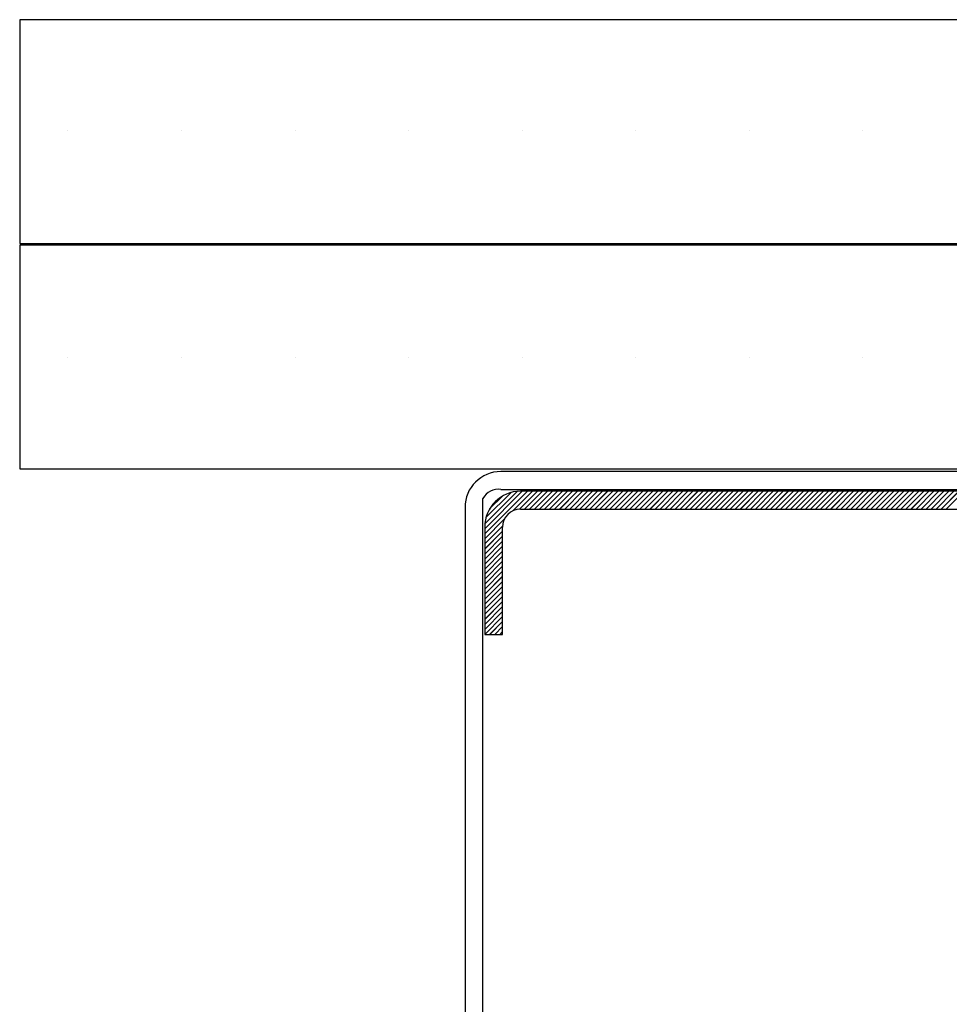
# Paper-space layout 'Feuille 1' of a CAD drawing. Extents: x 144 to 345, y 12 to 305.
# Drawn here: x 159 to 172, y 75 to 88 of the extents above; entities that cross this region are included whole.
import ezdxf

# ---------------------------------------------------------------- set-up
doc = ezdxf.new("R2010")
doc.units = 0
doc.linetypes.add('SLD-CONTINUE', pattern=[0])
doc.layers.get('0').update_dxf_attribs({"linetype": 'CONTINUOUS'})

# ---------------------------------------------------------------- blocks, each defined once
blk = doc.blocks.new('SW_HATCH_0')
at = {"color": 0, "linetype": 'SLD-CONTINUE'}
for p, q in [((-165.632, 3.175), (-165.632, 3.175)), ((-164.045, 3.175), (-164.045, 3.175)), ((-162.457, 3.175), (-162.457, 3.175)), ((-160.87, 3.175), (-160.87, 3.175)), ((-159.282, 3.175), (-159.282, 3.175)), ((-157.695, 3.175), (-157.695, 3.175)), ((-156.107, 3.175), (-156.107, 3.175)), ((-154.52, 3.175), (-154.52, 3.175)), ((-165.632, 0), (-165.632, 0)), ((-164.045, 0), (-164.045, 0)), ((-162.457, 0), (-162.457, 0)), ((-160.87, 0), (-160.87, 0)), ((-159.282, 0), (-159.282, 0)), ((-157.695, 0), (-157.695, 0)), ((-156.107, 0), (-156.107, 0)), ((-154.52, 0), (-154.52, 0)), ((-159.281, -1.863), (-159.807, -2.389)), ((-159.211, -1.863), (-159.807, -2.459)), ((-159.353, -1.865), (-159.805, -2.316)), ((-159.439, -1.88), (-159.79, -2.231)), ((-159.141, -1.863), (-159.415, -2.137)), ((-159.071, -1.863), (-159.321, -2.113)), ((-159, -1.863), (-159.25, -2.113)), ((-158.93, -1.863), (-159.18, -2.113)), ((-158.86, -1.863), (-159.11, -2.113)), ((-158.79, -1.863), (-159.04, -2.113)), ((-158.72, -1.863), (-158.97, -2.113)), ((-158.65, -1.863), (-158.9, -2.113)), ((-158.579, -1.863), (-158.829, -2.113)), ((-158.509, -1.863), (-158.759, -2.113)), ((-158.439, -1.863), (-158.689, -2.113)), ((-158.369, -1.863), (-158.619, -2.113)), ((-158.299, -1.863), (-158.549, -2.113)), ((-158.229, -1.863), (-158.479, -2.113)), ((-158.159, -1.863), (-158.408, -2.113)), ((-158.088, -1.863), (-158.338, -2.113)), ((-158.018, -1.863), (-158.268, -2.113)), ((-157.948, -1.863), (-158.198, -2.113)), ((-157.878, -1.863), (-158.128, -2.113)), ((-157.808, -1.863), (-158.058, -2.113)), ((-157.738, -1.863), (-157.988, -2.113)), ((-157.667, -1.863), (-157.917, -2.113)), ((-157.597, -1.863), (-157.847, -2.113)), ((-157.527, -1.863), (-157.777, -2.113)), ((-157.457, -1.863), (-157.707, -2.113)), ((-157.387, -1.863), (-157.637, -2.113)), ((-157.317, -1.863), (-157.567, -2.113)), ((-157.246, -1.863), (-157.496, -2.113)), ((-157.176, -1.863), (-157.426, -2.113)), ((-157.106, -1.863), (-157.356, -2.113)), ((-157.036, -1.863), (-157.286, -2.113)), ((-156.966, -1.863), (-157.216, -2.113)), ((-156.896, -1.863), (-157.146, -2.113)), ((-156.825, -1.863), (-157.075, -2.113)), ((-156.755, -1.863), (-157.005, -2.113)), ((-156.685, -1.863), (-156.935, -2.113)), ((-156.615, -1.863), (-156.865, -2.113)), ((-156.545, -1.863), (-156.795, -2.113)), ((-156.475, -1.863), (-156.725, -2.113)), ((-156.405, -1.863), (-156.655, -2.113)), ((-156.334, -1.863), (-156.584, -2.113)), ((-156.264, -1.863), (-156.514, -2.113)), ((-156.194, -1.863), (-156.444, -2.113)), ((-156.124, -1.863), (-156.374, -2.113)), ((-156.054, -1.863), (-156.304, -2.113)), ((-155.984, -1.863), (-156.234, -2.113)), ((-155.913, -1.863), (-156.163, -2.113)), ((-155.843, -1.863), (-156.093, -2.113)), ((-155.773, -1.863), (-156.023, -2.113)), ((-155.703, -1.863), (-155.953, -2.113)), ((-155.633, -1.863), (-155.883, -2.113)), ((-155.563, -1.863), (-155.813, -2.113)), ((-155.492, -1.863), (-155.742, -2.113)), ((-155.422, -1.863), (-155.672, -2.113)), ((-155.352, -1.863), (-155.602, -2.113)), ((-155.282, -1.863), (-155.532, -2.113)), ((-155.212, -1.863), (-155.462, -2.113)), ((-155.142, -1.863), (-155.392, -2.113)), ((-155.072, -1.863), (-155.322, -2.113)), ((-155.001, -1.863), (-155.251, -2.113)), ((-154.931, -1.863), (-155.181, -2.113)), ((-154.861, -1.863), (-155.111, -2.113)), ((-154.791, -1.863), (-155.041, -2.113)), ((-154.721, -1.863), (-154.971, -2.113)), ((-154.651, -1.863), (-154.901, -2.113)), ((-154.58, -1.863), (-154.83, -2.113)), ((-154.51, -1.863), (-154.76, -2.113)), ((-154.44, -1.863), (-154.69, -2.113)), ((-154.37, -1.863), (-154.62, -2.113)), ((-154.3, -1.863), (-154.55, -2.113)), ((-154.23, -1.863), (-154.48, -2.113)), ((-154.159, -1.863), (-154.409, -2.113)), ((-154.089, -1.863), (-154.339, -2.113)), ((-154.019, -1.863), (-154.269, -2.113)), ((-153.949, -1.863), (-154.199, -2.113)), ((-153.879, -1.863), (-154.129, -2.113)), ((-153.809, -1.863), (-154.059, -2.113)), ((-153.739, -1.863), (-153.989, -2.113)), ((-153.668, -1.863), (-153.918, -2.113)), ((-153.598, -1.863), (-153.848, -2.113)), ((-153.528, -1.863), (-153.778, -2.113)), ((-153.458, -1.863), (-153.708, -2.113)), ((-153.388, -1.863), (-153.638, -2.113)), ((-153.318, -1.863), (-153.568, -2.113)), ((-153.247, -1.863), (-153.497, -2.113)), ((-153.177, -1.863), (-153.427, -2.113)), ((-153.107, -1.863), (-153.357, -2.113)), ((-159.56, -1.931), (-159.738, -2.109)), ((-159.533, -2.254), (-159.807, -2.529)), ((-159.557, -2.349), (-159.807, -2.599)), ((-159.557, -2.419), (-159.807, -2.669)), ((-159.557, -2.489), (-159.807, -2.739)), ((-159.557, -2.56), (-159.807, -2.81)), ((-159.557, -2.63), (-159.807, -2.88)), ((-159.557, -2.7), (-159.807, -2.95)), ((-159.557, -2.77), (-159.807, -3.02)), ((-159.557, -2.84), (-159.807, -3.09)), ((-159.557, -2.91), (-159.807, -3.16)), ((-159.557, -2.981), (-159.807, -3.231)), ((-159.557, -3.051), (-159.807, -3.301)), ((-159.557, -3.121), (-159.807, -3.371)), ((-159.557, -3.191), (-159.807, -3.441)), ((-159.557, -3.261), (-159.807, -3.511)), ((-159.557, -3.331), (-159.807, -3.581)), ((-159.557, -3.402), (-159.807, -3.652)), ((-159.557, -3.472), (-159.807, -3.722)), ((-159.557, -3.542), (-159.807, -3.792)), ((-159.557, -3.612), (-159.807, -3.862)), ((-159.557, -3.682), (-159.738, -3.863)), ((-159.557, -3.752), (-159.667, -3.863)), ((-159.557, -3.822), (-159.597, -3.863))]:
    blk.add_line(p, q, dxfattribs=at)

psp = doc.layouts.new('Feuille 1')

# ---------------------------------------------------------------- linework, layer by layer
at = {"color": 7, "linetype": 'SLD-CONTINUE'}
for p, q in [((173.95447, 88.43697), (158.95447, 88.43697)), ((158.95447, 88.43697), (158.95447, 85.31197)), ((158.95447, 85.31197), (173.95447, 85.31197)), ((173.95447, 85.28697), (158.95447, 85.28697)), ((158.95447, 85.28697), (158.95447, 82.16197)), ((158.95447, 82.16197), (173.95447, 82.16197)), ((172.67948, 82.12447), (165.67947, 82.12447)), ((165.98068, 81.84947), (165.45448, 81.32327)), ((166.05084, 81.84947), (165.45448, 81.25311)), ((165.98068, 81.84947), (165.45448, 81.32327)), ((166.05084, 81.84947), (165.45448, 81.25311)), ((165.98068, 81.84947), (165.45448, 81.32327)), ((166.05084, 81.84947), (165.45448, 81.25311)), ((165.98068, 81.84947), (165.45448, 81.32327)), ((166.05084, 81.84947), (165.45448, 81.25311)), ((165.90838, 81.84734), (165.45661, 81.39556)), ((165.90838, 81.84734), (165.45661, 81.39556)), ((165.90838, 81.84734), (165.45661, 81.39556)), ((165.90838, 81.84734), (165.45661, 81.39556)), ((165.67947, 81.87447), (172.67948, 81.87447)), ((166.12099, 81.84947), (165.84645, 81.57492)), ((166.12099, 81.84947), (165.84645, 81.57492)), ((166.12099, 81.84947), (165.84645, 81.57492)), ((166.12099, 81.84947), (165.84645, 81.57492)), ((166.19115, 81.84947), (165.94078, 81.59909)), ((166.19115, 81.84947), (165.94078, 81.59909)), ((166.19115, 81.84947), (165.94078, 81.59909)), ((166.19115, 81.84947), (165.94078, 81.59909)), ((173.95447, 81.84947), (165.95447, 81.84947)), ((166.26131, 81.84947), (166.0113, 81.59947)), ((166.26131, 81.84947), (166.0113, 81.59947)), ((166.26131, 81.84947), (166.0113, 81.59947)), ((166.26131, 81.84947), (166.0113, 81.59947)), ((166.33147, 81.84947), (166.08147, 81.59947)), ((166.33147, 81.84947), (166.08147, 81.59947)), ((166.33147, 81.84947), (166.08147, 81.59947)), ((166.33147, 81.84947), (166.08147, 81.59947)), ((166.40162, 81.84947), (166.15163, 81.59947)), ((166.40162, 81.84947), (166.15163, 81.59947)), ((166.40162, 81.84947), (166.15163, 81.59947)), ((166.40162, 81.84947), (166.15163, 81.59947)), ((166.47178, 81.84947), (166.22178, 81.59947)), ((166.47178, 81.84947), (166.22178, 81.59947)), ((166.47178, 81.84947), (166.22178, 81.59947)), ((166.47178, 81.84947), (166.22178, 81.59947)), ((166.54193, 81.84947), (166.29194, 81.59947)), ((166.54193, 81.84947), (166.29194, 81.59947)), ((166.54193, 81.84947), (166.29194, 81.59947)), ((166.54193, 81.84947), (166.29194, 81.59947)), ((166.6121, 81.84947), (166.36209, 81.59947)), ((166.6121, 81.84947), (166.36209, 81.59947)), ((166.6121, 81.84947), (166.36209, 81.59947)), ((166.6121, 81.84947), (166.36209, 81.59947)), ((166.68226, 81.84947), (166.43226, 81.59947)), ((166.68226, 81.84947), (166.43226, 81.59947)), ((166.68226, 81.84947), (166.43226, 81.59947)), ((166.68226, 81.84947), (166.43226, 81.59947)), ((166.75241, 81.84947), (166.50242, 81.59947)), ((166.75241, 81.84947), (166.50242, 81.59947)), ((166.75241, 81.84947), (166.50242, 81.59947)), ((166.75241, 81.84947), (166.50242, 81.59947)), ((166.82257, 81.84947), (166.57257, 81.59947)), ((166.82257, 81.84947), (166.57257, 81.59947)), ((166.82257, 81.84947), (166.57257, 81.59947)), ((166.82257, 81.84947), (166.57257, 81.59947)), ((166.89274, 81.84947), (166.64272, 81.59947)), ((166.89274, 81.84947), (166.64272, 81.59947)), ((166.89274, 81.84947), (166.64272, 81.59947)), ((166.89274, 81.84947), (166.64272, 81.59947)), ((166.96289, 81.84947), (166.71289, 81.59947)), ((166.96289, 81.84947), (166.71289, 81.59947)), ((166.96289, 81.84947), (166.71289, 81.59947)), ((166.96289, 81.84947), (166.71289, 81.59947)), ((167.03305, 81.84947), (166.78305, 81.59947)), ((167.03305, 81.84947), (166.78305, 81.59947)), ((167.03305, 81.84947), (166.78305, 81.59947)), ((167.03305, 81.84947), (166.78305, 81.59947)), ((167.1032, 81.84947), (166.8532, 81.59947)), ((167.1032, 81.84947), (166.8532, 81.59947)), ((167.1032, 81.84947), (166.8532, 81.59947)), ((167.1032, 81.84947), (166.8532, 81.59947)), ((167.17337, 81.84947), (166.92336, 81.59947)), ((167.17337, 81.84947), (166.92336, 81.59947)), ((167.17337, 81.84947), (166.92336, 81.59947)), ((167.17337, 81.84947), (166.92336, 81.59947)), ((167.24352, 81.84947), (166.99353, 81.59947)), ((167.24352, 81.84947), (166.99353, 81.59947)), ((167.24352, 81.84947), (166.99353, 81.59947)), ((167.24352, 81.84947), (166.99353, 81.59947)), ((167.31368, 81.84947), (167.06368, 81.59947)), ((167.31368, 81.84947), (167.06368, 81.59947)), ((167.31368, 81.84947), (167.06368, 81.59947)), ((167.31368, 81.84947), (167.06368, 81.59947)), ((167.38383, 81.84947), (167.13384, 81.59947)), ((167.38383, 81.84947), (167.13384, 81.59947)), ((167.38383, 81.84947), (167.13384, 81.59947)), ((167.38383, 81.84947), (167.13384, 81.59947)), ((167.454, 81.84947), (167.20399, 81.59947)), ((167.454, 81.84947), (167.20399, 81.59947)), ((167.454, 81.84947), (167.20399, 81.59947)), ((167.454, 81.84947), (167.20399, 81.59947)), ((167.52416, 81.84947), (167.27416, 81.59947)), ((167.52416, 81.84947), (167.27416, 81.59947)), ((167.52416, 81.84947), (167.27416, 81.59947)), ((167.52416, 81.84947), (167.27416, 81.59947)), ((167.59431, 81.84947), (167.34432, 81.59947)), ((167.59431, 81.84947), (167.34432, 81.59947)), ((167.59431, 81.84947), (167.34432, 81.59947)), ((167.59431, 81.84947), (167.34432, 81.59947)), ((167.66447, 81.84947), (167.41447, 81.59947)), ((167.66447, 81.84947), (167.41447, 81.59947)), ((167.66447, 81.84947), (167.41447, 81.59947)), ((167.66447, 81.84947), (167.41447, 81.59947)), ((167.73464, 81.84947), (167.48463, 81.59947)), ((167.73464, 81.84947), (167.48463, 81.59947)), ((167.73464, 81.84947), (167.48463, 81.59947)), ((167.73464, 81.84947), (167.48463, 81.59947)), ((167.80479, 81.84947), (167.5548, 81.59947)), ((167.80479, 81.84947), (167.5548, 81.59947)), ((167.80479, 81.84947), (167.5548, 81.59947)), ((167.80479, 81.84947), (167.5548, 81.59947)), ((167.87495, 81.84947), (167.62495, 81.59947)), ((167.87495, 81.84947), (167.62495, 81.59947)), ((167.87495, 81.84947), (167.62495, 81.59947)), ((167.87495, 81.84947), (167.62495, 81.59947)), ((167.9451, 81.84947), (167.6951, 81.59947)), ((167.9451, 81.84947), (167.6951, 81.59947)), ((167.9451, 81.84947), (167.6951, 81.59947)), ((167.9451, 81.84947), (167.6951, 81.59947)), ((168.01527, 81.84947), (167.76526, 81.59947)), ((168.01527, 81.84947), (167.76526, 81.59947)), ((168.01527, 81.84947), (167.76526, 81.59947)), ((168.01527, 81.84947), (167.76526, 81.59947)), ((168.08543, 81.84947), (167.83543, 81.59947)), ((168.08543, 81.84947), (167.83543, 81.59947)), ((168.08543, 81.84947), (167.83543, 81.59947)), ((168.08543, 81.84947), (167.83543, 81.59947)), ((168.15558, 81.84947), (167.90558, 81.59947)), ((168.15558, 81.84947), (167.90558, 81.59947)), ((168.15558, 81.84947), (167.90558, 81.59947)), ((168.15558, 81.84947), (167.90558, 81.59947)), ((168.22573, 81.84947), (167.97574, 81.59947)), ((168.22573, 81.84947), (167.97574, 81.59947)), ((168.22573, 81.84947), (167.97574, 81.59947)), ((168.22573, 81.84947), (167.97574, 81.59947)), ((168.29589, 81.84947), (168.04589, 81.59947)), ((168.29589, 81.84947), (168.04589, 81.59947)), ((168.29589, 81.84947), (168.04589, 81.59947)), ((168.29589, 81.84947), (168.04589, 81.59947)), ((168.36606, 81.84947), (168.11606, 81.59947)), ((168.36606, 81.84947), (168.11606, 81.59947)), ((168.36606, 81.84947), (168.11606, 81.59947)), ((168.36606, 81.84947), (168.11606, 81.59947)), ((168.43621, 81.84947), (168.18622, 81.59947)), ((168.43621, 81.84947), (168.18622, 81.59947)), ((168.43621, 81.84947), (168.18622, 81.59947)), ((168.43621, 81.84947), (168.18622, 81.59947)), ((168.50637, 81.84947), (168.25637, 81.59947)), ((168.50637, 81.84947), (168.25637, 81.59947)), ((168.50637, 81.84947), (168.25637, 81.59947)), ((168.50637, 81.84947), (168.25637, 81.59947)), ((168.57652, 81.84947), (168.32653, 81.59947)), ((168.57652, 81.84947), (168.32653, 81.59947)), ((168.57652, 81.84947), (168.32653, 81.59947)), ((168.57652, 81.84947), (168.32653, 81.59947)), ((168.64669, 81.84947), (168.39668, 81.59947)), ((168.64669, 81.84947), (168.39668, 81.59947)), ((168.64669, 81.84947), (168.39668, 81.59947)), ((168.64669, 81.84947), (168.39668, 81.59947)), ((168.71685, 81.84947), (168.46685, 81.59947)), ((168.71685, 81.84947), (168.46685, 81.59947)), ((168.71685, 81.84947), (168.46685, 81.59947)), ((168.71685, 81.84947), (168.46685, 81.59947)), ((168.787, 81.84947), (168.53701, 81.59947)), ((168.787, 81.84947), (168.53701, 81.59947)), ((168.787, 81.84947), (168.53701, 81.59947)), ((168.787, 81.84947), (168.53701, 81.59947)), ((168.85716, 81.84947), (168.60716, 81.59947)), ((168.85716, 81.84947), (168.60716, 81.59947)), ((168.85716, 81.84947), (168.60716, 81.59947)), ((168.85716, 81.84947), (168.60716, 81.59947)), ((168.92733, 81.84947), (168.67731, 81.59947)), ((168.92733, 81.84947), (168.67731, 81.59947)), ((168.92733, 81.84947), (168.67731, 81.59947)), ((168.92733, 81.84947), (168.67731, 81.59947)), ((168.99748, 81.84947), (168.74748, 81.59947)), ((168.99748, 81.84947), (168.74748, 81.59947)), ((168.99748, 81.84947), (168.74748, 81.59947)), ((168.99748, 81.84947), (168.74748, 81.59947)), ((169.06764, 81.84947), (168.81764, 81.59947)), ((169.06764, 81.84947), (168.81764, 81.59947)), ((169.06764, 81.84947), (168.81764, 81.59947)), ((169.06764, 81.84947), (168.81764, 81.59947)), ((169.13779, 81.84947), (168.88779, 81.59947)), ((169.13779, 81.84947), (168.88779, 81.59947)), ((169.13779, 81.84947), (168.88779, 81.59947)), ((169.13779, 81.84947), (168.88779, 81.59947)), ((169.20796, 81.84947), (168.95795, 81.59947)), ((169.20796, 81.84947), (168.95795, 81.59947)), ((169.20796, 81.84947), (168.95795, 81.59947)), ((169.20796, 81.84947), (168.95795, 81.59947)), ((169.27811, 81.84947), (169.02812, 81.59947)), ((169.27811, 81.84947), (169.02812, 81.59947)), ((169.27811, 81.84947), (169.02812, 81.59947)), ((169.27811, 81.84947), (169.02812, 81.59947)), ((169.34827, 81.84947), (169.09827, 81.59947)), ((169.34827, 81.84947), (169.09827, 81.59947)), ((169.34827, 81.84947), (169.09827, 81.59947)), ((169.34827, 81.84947), (169.09827, 81.59947)), ((169.41842, 81.84947), (169.16843, 81.59947)), ((169.41842, 81.84947), (169.16843, 81.59947)), ((169.41842, 81.84947), (169.16843, 81.59947)), ((169.41842, 81.84947), (169.16843, 81.59947)), ((169.48859, 81.84947), (169.23858, 81.59947)), ((169.48859, 81.84947), (169.23858, 81.59947)), ((169.48859, 81.84947), (169.23858, 81.59947)), ((169.48859, 81.84947), (169.23858, 81.59947)), ((169.55875, 81.84947), (169.30875, 81.59947)), ((169.55875, 81.84947), (169.30875, 81.59947)), ((169.55875, 81.84947), (169.30875, 81.59947)), ((169.55875, 81.84947), (169.30875, 81.59947)), ((169.6289, 81.84947), (169.37891, 81.59947)), ((169.6289, 81.84947), (169.37891, 81.59947)), ((169.6289, 81.84947), (169.37891, 81.59947)), ((169.6289, 81.84947), (169.37891, 81.59947)), ((169.69906, 81.84947), (169.44906, 81.59947)), ((169.69906, 81.84947), (169.44906, 81.59947)), ((169.69906, 81.84947), (169.44906, 81.59947)), ((169.69906, 81.84947), (169.44906, 81.59947)), ((169.76923, 81.84947), (169.51922, 81.59947)), ((169.76923, 81.84947), (169.51922, 81.59947)), ((169.76923, 81.84947), (169.51922, 81.59947)), ((169.76923, 81.84947), (169.51922, 81.59947)), ((169.83938, 81.84947), (169.58938, 81.59947)), ((169.83938, 81.84947), (169.58938, 81.59947)), ((169.83938, 81.84947), (169.58938, 81.59947)), ((169.83938, 81.84947), (169.58938, 81.59947)), ((169.90954, 81.84947), (169.65954, 81.59947)), ((169.90954, 81.84947), (169.65954, 81.59947)), ((169.90954, 81.84947), (169.65954, 81.59947)), ((169.90954, 81.84947), (169.65954, 81.59947)), ((169.97969, 81.84947), (169.72969, 81.59947)), ((169.97969, 81.84947), (169.72969, 81.59947)), ((169.97969, 81.84947), (169.72969, 81.59947)), ((169.97969, 81.84947), (169.72969, 81.59947)), ((170.04986, 81.84947), (169.79985, 81.59947)), ((170.04986, 81.84947), (169.79985, 81.59947)), ((170.04986, 81.84947), (169.79985, 81.59947)), ((170.04986, 81.84947), (169.79985, 81.59947)), ((170.12002, 81.84947), (169.87002, 81.59947)), ((170.12002, 81.84947), (169.87002, 81.59947)), ((170.12002, 81.84947), (169.87002, 81.59947)), ((170.12002, 81.84947), (169.87002, 81.59947)), ((170.19017, 81.84947), (169.94017, 81.59947)), ((170.19017, 81.84947), (169.94017, 81.59947)), ((170.19017, 81.84947), (169.94017, 81.59947)), ((170.19017, 81.84947), (169.94017, 81.59947)), ((170.26032, 81.84947), (170.01033, 81.59947)), ((170.26032, 81.84947), (170.01033, 81.59947)), ((170.26032, 81.84947), (170.01033, 81.59947)), ((170.26032, 81.84947), (170.01033, 81.59947)), ((170.33048, 81.84947), (170.08048, 81.59947)), ((170.33048, 81.84947), (170.08048, 81.59947)), ((170.33048, 81.84947), (170.08048, 81.59947)), ((170.33048, 81.84947), (170.08048, 81.59947)), ((170.40065, 81.84947), (170.15064, 81.59947)), ((170.40065, 81.84947), (170.15064, 81.59947)), ((170.40065, 81.84947), (170.15064, 81.59947)), ((170.40065, 81.84947), (170.15064, 81.59947)), ((170.4708, 81.84947), (170.22081, 81.59947)), ((170.4708, 81.84947), (170.22081, 81.59947)), ((170.4708, 81.84947), (170.22081, 81.59947)), ((170.4708, 81.84947), (170.22081, 81.59947)), ((170.54096, 81.84947), (170.29096, 81.59947)), ((170.54096, 81.84947), (170.29096, 81.59947)), ((170.54096, 81.84947), (170.29096, 81.59947)), ((170.54096, 81.84947), (170.29096, 81.59947)), ((170.61111, 81.84947), (170.36112, 81.59947)), ((170.61111, 81.84947), (170.36112, 81.59947)), ((170.61111, 81.84947), (170.36112, 81.59947)), ((170.61111, 81.84947), (170.36112, 81.59947)), ((170.68128, 81.84947), (170.43127, 81.59947)), ((170.68128, 81.84947), (170.43127, 81.59947)), ((170.68128, 81.84947), (170.43127, 81.59947)), ((170.68128, 81.84947), (170.43127, 81.59947)), ((170.75144, 81.84947), (170.50144, 81.59947)), ((170.75144, 81.84947), (170.50144, 81.59947)), ((170.75144, 81.84947), (170.50144, 81.59947)), ((170.75144, 81.84947), (170.50144, 81.59947)), ((170.82159, 81.84947), (170.57159, 81.59947)), ((170.82159, 81.84947), (170.57159, 81.59947)), ((170.82159, 81.84947), (170.57159, 81.59947)), ((170.82159, 81.84947), (170.57159, 81.59947)), ((170.89175, 81.84947), (170.64175, 81.59947)), ((170.89175, 81.84947), (170.64175, 81.59947)), ((170.89175, 81.84947), (170.64175, 81.59947)), ((170.89175, 81.84947), (170.64175, 81.59947)), ((170.96192, 81.84947), (170.7119, 81.59947)), ((170.96192, 81.84947), (170.7119, 81.59947)), ((170.96192, 81.84947), (170.7119, 81.59947)), ((170.96192, 81.84947), (170.7119, 81.59947)), ((171.03207, 81.84947), (170.78207, 81.59947)), ((171.03207, 81.84947), (170.78207, 81.59947)), ((171.03207, 81.84947), (170.78207, 81.59947)), ((171.03207, 81.84947), (170.78207, 81.59947)), ((171.10223, 81.84947), (170.85223, 81.59947)), ((171.10223, 81.84947), (170.85223, 81.59947)), ((171.10223, 81.84947), (170.85223, 81.59947)), ((171.10223, 81.84947), (170.85223, 81.59947)), ((171.17238, 81.84947), (170.92238, 81.59947)), ((171.17238, 81.84947), (170.92238, 81.59947)), ((171.17238, 81.84947), (170.92238, 81.59947)), ((171.17238, 81.84947), (170.92238, 81.59947)), ((171.24255, 81.84947), (170.99254, 81.59947)), ((171.24255, 81.84947), (170.99254, 81.59947)), ((171.24255, 81.84947), (170.99254, 81.59947)), ((171.24255, 81.84947), (170.99254, 81.59947)), ((171.3127, 81.84947), (171.06271, 81.59947)), ((171.3127, 81.84947), (171.06271, 81.59947)), ((171.3127, 81.84947), (171.06271, 81.59947)), ((171.3127, 81.84947), (171.06271, 81.59947)), ((171.38286, 81.84947), (171.13286, 81.59947)), ((171.38286, 81.84947), (171.13286, 81.59947)), ((171.38286, 81.84947), (171.13286, 81.59947)), ((171.38286, 81.84947), (171.13286, 81.59947)), ((171.45301, 81.84947), (171.20302, 81.59947)), ((171.45301, 81.84947), (171.20302, 81.59947)), ((171.45301, 81.84947), (171.20302, 81.59947)), ((171.45301, 81.84947), (171.20302, 81.59947)), ((171.52318, 81.84947), (171.27317, 81.59947)), ((171.52318, 81.84947), (171.27317, 81.59947)), ((171.52318, 81.84947), (171.27317, 81.59947)), ((171.52318, 81.84947), (171.27317, 81.59947)), ((171.59334, 81.84947), (171.34334, 81.59947)), ((171.59334, 81.84947), (171.34334, 81.59947)), ((171.59334, 81.84947), (171.34334, 81.59947)), ((171.59334, 81.84947), (171.34334, 81.59947)), ((171.66349, 81.84947), (171.4135, 81.59947)), ((171.66349, 81.84947), (171.4135, 81.59947)), ((171.66349, 81.84947), (171.4135, 81.59947)), ((171.66349, 81.84947), (171.4135, 81.59947)), ((171.73365, 81.84947), (171.48365, 81.59947)), ((171.73365, 81.84947), (171.48365, 81.59947)), ((171.73365, 81.84947), (171.48365, 81.59947)), ((171.73365, 81.84947), (171.48365, 81.59947)), ((171.80382, 81.84947), (171.5538, 81.59947)), ((171.80382, 81.84947), (171.5538, 81.59947)), ((171.80382, 81.84947), (171.5538, 81.59947)), ((171.80382, 81.84947), (171.5538, 81.59947)), ((171.87397, 81.84947), (171.62397, 81.59947)), ((171.87397, 81.84947), (171.62397, 81.59947)), ((171.87397, 81.84947), (171.62397, 81.59947)), ((171.87397, 81.84947), (171.62397, 81.59947)), ((171.94413, 81.84947), (171.69413, 81.59947)), ((171.94413, 81.84947), (171.69413, 81.59947)), ((171.94413, 81.84947), (171.69413, 81.59947)), ((171.94413, 81.84947), (171.69413, 81.59947)), ((172.01428, 81.84947), (171.76428, 81.59947)), ((172.01428, 81.84947), (171.76428, 81.59947)), ((172.01428, 81.84947), (171.76428, 81.59947)), ((172.01428, 81.84947), (171.76428, 81.59947)), ((172.08444, 81.84947), (171.83444, 81.59947)), ((172.08444, 81.84947), (171.83444, 81.59947)), ((172.08444, 81.84947), (171.83444, 81.59947)), ((172.08444, 81.84947), (171.83444, 81.59947)), ((172.1546, 81.84947), (171.90461, 81.59947)), ((172.1546, 81.84947), (171.90461, 81.59947)), ((172.1546, 81.84947), (171.90461, 81.59947)), ((172.1546, 81.84947), (171.90461, 81.59947)), ((165.42947, 70.24947), (165.42947, 81.74947)), ((165.82267, 81.83179), (165.47216, 81.48127)), ((165.82267, 81.83179), (165.47216, 81.48127)), ((165.82267, 81.83179), (165.47216, 81.48127)), ((165.82267, 81.83179), (165.47216, 81.48127)), ((165.70145, 81.78072), (165.52322, 81.60249)), ((165.70145, 81.78072), (165.52322, 81.60249)), ((165.70145, 81.78072), (165.52322, 81.60249)), ((165.70145, 81.78072), (165.52322, 81.60249)), ((165.17948, 81.62447), (165.17948, 70.24947)), ((165.95447, 81.59947), (173.95447, 81.59947)), ((165.72902, 81.4575), (165.45448, 81.18296)), ((165.72902, 81.4575), (165.45448, 81.18296)), ((165.72902, 81.4575), (165.45448, 81.18296)), ((165.72902, 81.4575), (165.45448, 81.18296)), ((165.70485, 81.36317), (165.45448, 81.1128)), ((165.70485, 81.36317), (165.45448, 81.1128)), ((165.70485, 81.36317), (165.45448, 81.1128)), ((165.70485, 81.36317), (165.45448, 81.1128)), ((165.45448, 81.34947), (165.45448, 79.84947)), ((165.70447, 81.29264), (165.45448, 81.04264)), ((165.70447, 81.29264), (165.45448, 81.04264)), ((165.70447, 81.29264), (165.45448, 81.04264)), ((165.70447, 81.29264), (165.45448, 81.04264)), ((165.70447, 79.84947), (165.70447, 81.34947)), ((165.70447, 81.22248), (165.45448, 80.97248)), ((165.70447, 81.22248), (165.45448, 80.97248)), ((165.70447, 81.22248), (165.45448, 80.97248)), ((165.70447, 81.22248), (165.45448, 80.97248)), ((165.70447, 81.15232), (165.45448, 80.90232)), ((165.70447, 81.15232), (165.45448, 80.90232)), ((165.70447, 81.15232), (165.45448, 80.90232)), ((165.70447, 81.15232), (165.45448, 80.90232)), ((165.70447, 81.08216), (165.45448, 80.83216)), ((165.70447, 81.08216), (165.45448, 80.83216)), ((165.70447, 81.08216), (165.45448, 80.83216)), ((165.70447, 81.08216), (165.45448, 80.83216)), ((165.70447, 81.01201), (165.45448, 80.76201)), ((165.70447, 81.01201), (165.45448, 80.76201)), ((165.70447, 81.01201), (165.45448, 80.76201)), ((165.70447, 81.01201), (165.45448, 80.76201)), ((165.70447, 80.94185), (165.45448, 80.69185)), ((165.70447, 80.94185), (165.45448, 80.69185)), ((165.70447, 80.94185), (165.45448, 80.69185)), ((165.70447, 80.94185), (165.45448, 80.69185)), ((165.70447, 80.87169), (165.45448, 80.62169)), ((165.70447, 80.87169), (165.45448, 80.62169)), ((165.70447, 80.87169), (165.45448, 80.62169)), ((165.70447, 80.87169), (165.45448, 80.62169)), ((165.70447, 80.80153), (165.45448, 80.55153)), ((165.70447, 80.80153), (165.45448, 80.55153)), ((165.70447, 80.80153), (165.45448, 80.55153)), ((165.70447, 80.80153), (165.45448, 80.55153)), ((165.70447, 80.73137), (165.45448, 80.48137)), ((165.70447, 80.73137), (165.45448, 80.48137)), ((165.70447, 80.73137), (165.45448, 80.48137)), ((165.70447, 80.73137), (165.45448, 80.48137)), ((165.70447, 80.66121), (165.45448, 80.41121)), ((165.70447, 80.66121), (165.45448, 80.41121)), ((165.70447, 80.66121), (165.45448, 80.41121)), ((165.70447, 80.66121), (165.45448, 80.41121)), ((165.70447, 80.59106), (165.45448, 80.34106)), ((165.70447, 80.59106), (165.45448, 80.34106)), ((165.70447, 80.59106), (165.45448, 80.34106)), ((165.70447, 80.59106), (165.45448, 80.34106)), ((165.70447, 80.5209), (165.45448, 80.2709)), ((165.70447, 80.5209), (165.45448, 80.2709)), ((165.70447, 80.5209), (165.45448, 80.2709)), ((165.70447, 80.5209), (165.45448, 80.2709)), ((165.70447, 80.45074), (165.45448, 80.20074)), ((165.70447, 80.45074), (165.45448, 80.20074)), ((165.70447, 80.45074), (165.45448, 80.20074)), ((165.70447, 80.45074), (165.45448, 80.20074)), ((165.70447, 80.38058), (165.45448, 80.13058)), ((165.70447, 80.38058), (165.45448, 80.13058)), ((165.70447, 80.38058), (165.45448, 80.13058)), ((165.70447, 80.38058), (165.45448, 80.13058)), ((165.70447, 80.31042), (165.45448, 80.06042)), ((165.70447, 80.31042), (165.45448, 80.06042)), ((165.70447, 80.31042), (165.45448, 80.06042)), ((165.70447, 80.31042), (165.45448, 80.06042)), ((165.70447, 80.24027), (165.45448, 79.99026)), ((165.70447, 80.24027), (165.45448, 79.99026)), ((165.70447, 80.24027), (165.45448, 79.99026)), ((165.70447, 80.24027), (165.45448, 79.99026)), ((165.70447, 80.17011), (165.45448, 79.92011)), ((165.70447, 80.17011), (165.45448, 79.92011)), ((165.70447, 80.17011), (165.45448, 79.92011)), ((165.70447, 80.17011), (165.45448, 79.92011)), ((165.70447, 80.09995), (165.45448, 79.84995)), ((165.70447, 80.09995), (165.45448, 79.84995)), ((165.70447, 80.09995), (165.45448, 79.84995)), ((165.70447, 80.09995), (165.45448, 79.84995)), ((165.70447, 80.02979), (165.52415, 79.84947)), ((165.70447, 80.02979), (165.52415, 79.84947)), ((165.70447, 80.02979), (165.52415, 79.84947)), ((165.70447, 80.02979), (165.52415, 79.84947)), ((165.70447, 79.95963), (165.59431, 79.84947)), ((165.70447, 79.95963), (165.59431, 79.84947)), ((165.70447, 79.95963), (165.59431, 79.84947)), ((165.70447, 79.95963), (165.59431, 79.84947)), ((165.45448, 79.84947), (165.70447, 79.84947)), ((165.70447, 79.88947), (165.66448, 79.84947)), ((165.70447, 79.88947), (165.66448, 79.84947)), ((165.70447, 79.88947), (165.66448, 79.84947)), ((165.70447, 79.88947), (165.66448, 79.84947))]:
    psp.add_line(p, q, dxfattribs=at)
for centre, radius, start, end in [((165.67948, 81.62447), 0.5, 90.001157, 179.99959), ((165.64718, 81.62656), 0.25001, 82.578973, 150.551471), ((165.95448, 81.34947), 0.5, 90.001157, 179.99959), ((165.95448, 81.34947), 0.25, 90.001157, 179.999483)]:
    psp.add_arc(centre, radius, start, end, dxfattribs=at)

# ---------------------------------------------------------------- block references
psp.add_blockref('SW_HATCH_0', (325.2617, 83.71197), dxfattribs=at)

doc.saveas('drawing.dxf')
